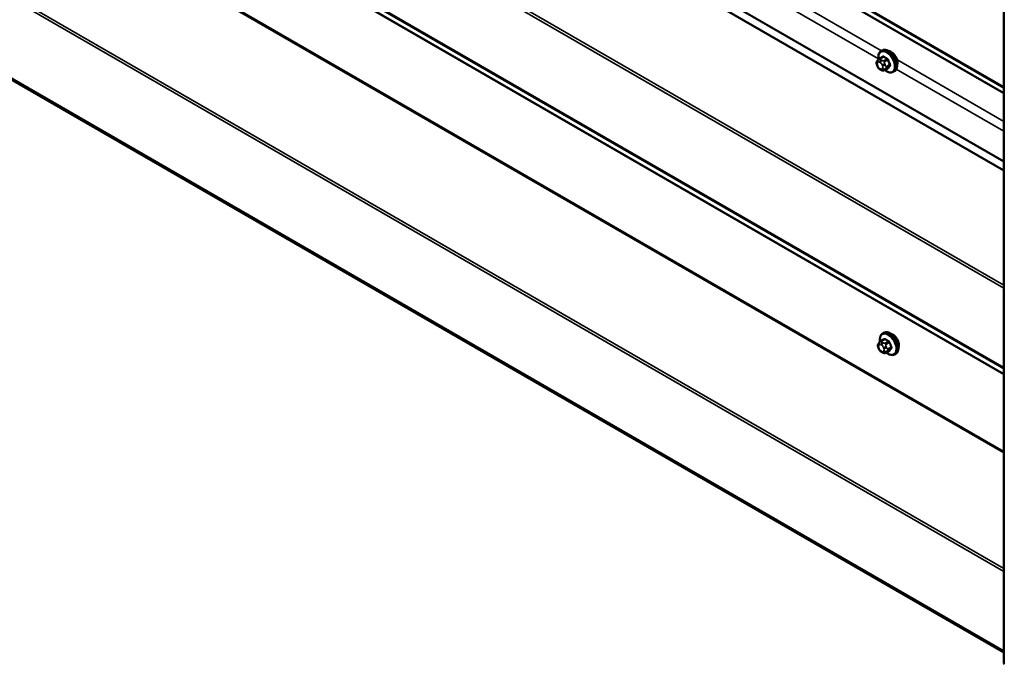
# Model space of a CAD drawing. Units: inches. Extents: x 0.6 to 33.4, y 0.6 to 21.4.
# Drawn here: x 26 to 28, y 13.2 to 14.6 of the extents above; entities that cross this region are included whole.
import ezdxf

# ---------------------------------------------------------------- set-up
doc = ezdxf.new("R2010")
doc.units = ezdxf.units.IN
doc.header["$LTSCALE"] = 2
doc.header["$MEASUREMENT"] = 0
doc.layers.add('Visible (ANSI)', color=7, linetype='Continuous', lineweight=50)
doc.layers.add('Visible Narrow (ANSI)', color=7, linetype='Continuous', lineweight=35)

msp = doc.modelspace()

# ---------------------------------------------------------------- linework, layer by layer
at = {"layer": 'Visible (ANSI)'}
for p, q in [((28.00935, 18.13277), (28.00935, 13.23379)), ((28.00935, 14.25486), (24.03128, 16.5516)), ((23.93982, 15.60581), (28.00935, 13.25627)), ((27.75504, 14.50229), (27.75716, 14.50351)), ((27.74694, 14.4814), (27.74775, 14.48255)), ((27.75154, 14.48632), (27.75835, 14.49026)), ((27.74729, 14.47073), (27.74648, 14.47282)), ((27.75426, 14.46327), (27.75264, 14.46421)), ((27.7618, 14.4624), (27.76862, 14.46633)), ((27.78004, 14.45899), (27.78216, 14.46021)), ((27.75805, 13.9171), (27.76017, 13.91833)), ((27.7503, 13.88554), (27.74948, 13.88764)), ((27.74994, 13.89621), (27.75075, 13.89737)), ((27.75454, 13.90113), (27.76136, 13.90507)), ((27.75727, 13.87809), (27.75564, 13.87902)), ((27.76481, 13.87721), (27.77162, 13.88114)), ((27.78305, 13.8738), (27.78517, 13.87502))]:
    msp.add_line(p, q, dxfattribs=at)
for centre, major_axis, start_param, end_param in [((27.7755, 14.48523), (0.00943, -0.01632), 0.4159912, 2.7256015), ((27.7785, 13.90004), (0.00943, -0.01632), 0.4159912, 2.7256015), ((28.01415, 13.23379), (-0.0048, 0), 0, 0.7853982)]:
    msp.add_ellipse(centre, major_axis=major_axis, ratio=0.5773503, start_param=start_param, end_param=end_param, dxfattribs=at)
for points, knots in [([(27.74977, 14.485), (27.74961, 14.48582), (27.7495, 14.48662), (27.74917, 14.48979), (27.74925, 14.49206), (27.75009, 14.49615), (27.75085, 14.49798), (27.7528, 14.50064), (27.75384, 14.5016), (27.75504, 14.50229)], [4.4760208, 4.4760208, 4.4760208, 4.4760208, 4.587796, 4.587796, 4.921391, 4.921391, 5.2492746, 5.2492746, 5.4977871, 5.4977871, 5.4977871, 5.4977871]), ([(27.75716, 14.50351), (27.75851, 14.50429), (27.76003, 14.50473), (27.76334, 14.50495), (27.76513, 14.50467), (27.76889, 14.50342), (27.77086, 14.50238), (27.7747, 14.49963), (27.77656, 14.49792), (27.77999, 14.49402), (27.78155, 14.49184), (27.78421, 14.48722), (27.78532, 14.48479), (27.78699, 14.4799), (27.78755, 14.47744), (27.78803, 14.47271), (27.78796, 14.47044), (27.78712, 14.46635), (27.78636, 14.46452), (27.78441, 14.46186), (27.78337, 14.46091), (27.78216, 14.46021)], [5.4977871, 5.4977871, 5.4977871, 5.4977871, 5.7754091, 5.7754091, 6.0744405, 6.0744405, 6.4023376, 6.4023376, 6.7359496, 6.7359496, 7.0674569, 7.0674569, 7.3979014, 7.3979014, 7.7293887, 7.7293887, 8.0629836, 8.0629836, 8.3908673, 8.3908673, 8.6393798, 8.6393798, 8.6393798, 8.6393798]), ([(27.74648, 14.47282), (27.74598, 14.4741), (27.74547, 14.47543), (27.74522, 14.47716), (27.7452, 14.47751), (27.74525, 14.47808), (27.74529, 14.47831), (27.74543, 14.4788), (27.74553, 14.47906), (27.74572, 14.47946), (27.74581, 14.47962), (27.74608, 14.48009), (27.74625, 14.48038), (27.7466, 14.48092), (27.74677, 14.48116), (27.74694, 14.4814)], [0, 0, 0, 0, 0.106625, 0.106625, 0.1328436, 0.1328436, 0.15064141, 0.15064141, 0.1728331, 0.1728331, 0.19114548, 0.19114548, 0.22801658, 0.22801658, 0.26161479, 0.26161479, 0.26161479, 0.26161479]), ([(27.74775, 14.48255), (27.74806, 14.48299), (27.74841, 14.48348), (27.74893, 14.48411), (27.74906, 14.48426), (27.74928, 14.48451), (27.74938, 14.48461), (27.74957, 14.48481), (27.74967, 14.48491), (27.74992, 14.48515), (27.75008, 14.48529), (27.7504, 14.48557), (27.75057, 14.4857), (27.75101, 14.48601), (27.75128, 14.48617), (27.75154, 14.48632)], [0, 0, 0, 0, 0.06266163, 0.06266163, 0.08102536, 0.08102536, 0.09296794, 0.09296794, 0.10413124, 0.10413124, 0.11997907, 0.11997907, 0.13657606, 0.13657606, 0.16278759, 0.16278759, 0.16278759, 0.16278759]), ([(27.75264, 14.46421), (27.75179, 14.4647), (27.75099, 14.46518), (27.74997, 14.46601), (27.74974, 14.46622), (27.74933, 14.46668), (27.74915, 14.46692), (27.74883, 14.46741), (27.74869, 14.46765), (27.74826, 14.46845), (27.748, 14.46902), (27.74759, 14.46997), (27.74744, 14.47035), (27.74729, 14.47073)], [0, 0, 0, 0, 0.08829504, 0.08829504, 0.11264316, 0.11264316, 0.13541767, 0.13541767, 0.1573849, 0.1573849, 0.20674821, 0.20674821, 0.23843575, 0.23843575, 0.23843575, 0.23843575]), ([(27.7618, 14.4624), (27.76143, 14.46218), (27.76102, 14.46197), (27.76031, 14.4617), (27.76003, 14.46162), (27.75945, 14.4615), (27.75916, 14.46146), (27.7585, 14.46147), (27.75814, 14.46153), (27.75751, 14.4617), (27.75723, 14.4618), (27.75662, 14.46205), (27.75628, 14.4622), (27.75537, 14.46265), (27.7548, 14.46296), (27.75426, 14.46327)], [0, 0, 0, 0, 0.03767676, 0.03767676, 0.06186304, 0.06186304, 0.08454047, 0.08454047, 0.11199525, 0.11199525, 0.1347104, 0.1347104, 0.16604504, 0.16604504, 0.2223381, 0.2223381, 0.2223381, 0.2223381]), ([(27.78004, 14.45899), (27.7787, 14.45821), (27.77717, 14.45777), (27.77386, 14.45756), (27.77207, 14.45783), (27.76832, 14.45908), (27.76635, 14.46012), (27.76384, 14.46192), (27.76324, 14.46239), (27.76264, 14.46288)], [2.3561945, 2.3561945, 2.3561945, 2.3561945, 2.6338165, 2.6338165, 2.9328478, 2.9328478, 3.2607449, 3.2607449, 3.365614, 3.365614, 3.365614, 3.365614]), ([(27.75277, 13.89982), (27.75262, 13.90063), (27.7525, 13.90144), (27.75218, 13.9046), (27.75226, 13.90687), (27.7531, 13.91096), (27.75385, 13.9128), (27.7558, 13.91545), (27.75685, 13.91641), (27.75805, 13.9171)], [4.4760208, 4.4760208, 4.4760208, 4.4760208, 4.587796, 4.587796, 4.921391, 4.921391, 5.2492746, 5.2492746, 5.4977871, 5.4977871, 5.4977871, 5.4977871]), ([(27.76017, 13.91833), (27.76151, 13.9191), (27.76304, 13.91954), (27.76635, 13.91976), (27.76814, 13.91949), (27.77189, 13.91824), (27.77386, 13.91719), (27.7777, 13.91445), (27.77957, 13.91273), (27.78299, 13.90883), (27.78455, 13.90665), (27.78722, 13.90203), (27.78833, 13.8996), (27.79, 13.89471), (27.79056, 13.89225), (27.79104, 13.88752), (27.79096, 13.88525), (27.79012, 13.88116), (27.78937, 13.87933), (27.78742, 13.87667), (27.78637, 13.87572), (27.78517, 13.87502)], [5.4977871, 5.4977871, 5.4977871, 5.4977871, 5.7754091, 5.7754091, 6.0744405, 6.0744405, 6.4023376, 6.4023376, 6.7359496, 6.7359496, 7.0674569, 7.0674569, 7.3979014, 7.3979014, 7.7293887, 7.7293887, 8.0629836, 8.0629836, 8.3908673, 8.3908673, 8.6393798, 8.6393798, 8.6393798, 8.6393798]), ([(27.74948, 13.88764), (27.74899, 13.88892), (27.74848, 13.89025), (27.74823, 13.89197), (27.7482, 13.89232), (27.74825, 13.89289), (27.74829, 13.89312), (27.74843, 13.89361), (27.74854, 13.89387), (27.74873, 13.89427), (27.74882, 13.89443), (27.74908, 13.8949), (27.74926, 13.89519), (27.74961, 13.89573), (27.74977, 13.89597), (27.74994, 13.89621)], [0, 0, 0, 0, 0.106625, 0.106625, 0.1328436, 0.1328436, 0.15064141, 0.15064141, 0.1728331, 0.1728331, 0.19114548, 0.19114548, 0.22801658, 0.22801658, 0.26161479, 0.26161479, 0.26161479, 0.26161479]), ([(27.75564, 13.87902), (27.7548, 13.87951), (27.75399, 13.87999), (27.75297, 13.88083), (27.75275, 13.88103), (27.75234, 13.88149), (27.75215, 13.88173), (27.75183, 13.88222), (27.75169, 13.88247), (27.75126, 13.88327), (27.751, 13.88383), (27.75059, 13.88479), (27.75044, 13.88516), (27.7503, 13.88554)], [0, 0, 0, 0, 0.08829504, 0.08829504, 0.11264316, 0.11264316, 0.13541767, 0.13541767, 0.1573849, 0.1573849, 0.20674821, 0.20674821, 0.23843575, 0.23843575, 0.23843575, 0.23843575]), ([(27.75075, 13.89737), (27.75106, 13.89781), (27.75141, 13.89829), (27.75194, 13.89892), (27.75206, 13.89907), (27.75229, 13.89932), (27.75238, 13.89942), (27.75257, 13.89962), (27.75267, 13.89972), (27.75293, 13.89996), (27.75308, 13.90011), (27.75341, 13.90038), (27.75358, 13.90051), (27.75401, 13.90082), (27.75428, 13.90099), (27.75454, 13.90113)], [0, 0, 0, 0, 0.06266163, 0.06266163, 0.08102536, 0.08102536, 0.09296794, 0.09296794, 0.10413124, 0.10413124, 0.11997907, 0.11997907, 0.13657606, 0.13657606, 0.16278759, 0.16278759, 0.16278759, 0.16278759]), ([(27.76481, 13.87721), (27.76444, 13.87699), (27.76402, 13.87678), (27.76332, 13.87652), (27.76303, 13.87643), (27.76245, 13.87631), (27.76216, 13.87628), (27.76151, 13.87628), (27.76114, 13.87634), (27.76051, 13.87651), (27.76024, 13.87661), (27.75962, 13.87686), (27.75929, 13.87702), (27.75837, 13.87747), (27.75781, 13.87778), (27.75727, 13.87809)], [0, 0, 0, 0, 0.03767676, 0.03767676, 0.06186304, 0.06186304, 0.08454047, 0.08454047, 0.11199525, 0.11199525, 0.1347104, 0.1347104, 0.16604504, 0.16604504, 0.2223381, 0.2223381, 0.2223381, 0.2223381]), ([(27.78305, 13.8738), (27.78171, 13.87303), (27.78018, 13.87258), (27.77687, 13.87237), (27.77508, 13.87264), (27.77132, 13.87389), (27.76935, 13.87493), (27.76684, 13.87673), (27.76624, 13.8772), (27.76565, 13.8777)], [2.3561945, 2.3561945, 2.3561945, 2.3561945, 2.6338165, 2.6338165, 2.9328478, 2.9328478, 3.2607449, 3.2607449, 3.365614, 3.365614, 3.365614, 3.365614])]:
    msp.add_open_spline(points, degree=3, knots=knots, dxfattribs=at)
at = {"layer": 'Visible Narrow (ANSI)'}
for p, q in [((23.9322, 16.78213), (28.00935, 14.42819)), ((23.93368, 16.77858), (28.00935, 14.42549)), ((24.02877, 16.7137), (28.00935, 14.41551)), ((24.0295, 16.71209), (28.00935, 14.41433)), ((24.02944, 16.57148), (28.00935, 14.27369)), ((24.02947, 16.57047), (28.00935, 14.27268)), ((23.9322, 16.36496), (28.00935, 14.01102)), ((23.93369, 16.37025), (28.00935, 14.01717)), ((23.9322, 16.20038), (28.00935, 13.84644)), ((23.93369, 16.19682), (28.00935, 13.84374)), ((24.0331, 16.12945), (28.00935, 13.83376)), ((24.03384, 16.12767), (28.00935, 13.83241)), ((24.0331, 15.96555), (28.00935, 13.66986)), ((24.03384, 15.96819), (28.00935, 13.67293)), ((23.93369, 15.78339), (28.00935, 13.43031)), ((23.9322, 15.77811), (28.00935, 13.42416)), ((23.9322, 15.61353), (28.00935, 13.25958)), ((23.93369, 15.60997), (28.00935, 13.25689)), ((26.09062, 15.46425), (27.75591, 14.50279)), ((26.08928, 15.44461), (27.74959, 14.48603)), ((27.74738, 14.47746), (27.74819, 14.47862)), ((27.75181, 14.47894), (27.75343, 14.47801)), ((27.75304, 14.48617), (27.75981, 14.49008)), ((27.75626, 14.4829), (27.75464, 14.48384)), ((27.76707, 14.48589), (27.7603, 14.48198)), ((27.76214, 14.47969), (27.76891, 14.4836)), ((27.78768, 14.48445), (28.00935, 14.35647)), ((27.74819, 14.47055), (27.74738, 14.47264)), ((27.75343, 14.46511), (27.75181, 14.46604)), ((27.75705, 14.4735), (27.75787, 14.47141)), ((27.75787, 14.46658), (27.75705, 14.46543)), ((27.76891, 14.46662), (27.76214, 14.46271)), ((27.76314, 14.47326), (27.76233, 14.47535)), ((27.76233, 14.46401), (27.76314, 14.46517)), ((27.77254, 14.47424), (27.76577, 14.47033)), ((27.76577, 14.46788), (27.77254, 14.47179)), ((27.78634, 14.46481), (28.00935, 14.33606)), ((27.75038, 13.89228), (27.7512, 13.89343)), ((27.7512, 13.88536), (27.75038, 13.88745)), ((27.75482, 13.89376), (27.75644, 13.89282)), ((27.75604, 13.90099), (27.76281, 13.9049)), ((27.75927, 13.89772), (27.75764, 13.89865)), ((27.76006, 13.88831), (27.76087, 13.88622)), ((27.77008, 13.9007), (27.76331, 13.89679)), ((27.76514, 13.89451), (27.77192, 13.89841)), ((27.76615, 13.88807), (27.76534, 13.89017)), ((27.77555, 13.88905), (27.76878, 13.88514)), ((27.76878, 13.88269), (27.77555, 13.8866)), ((27.75644, 13.87992), (27.75482, 13.88085)), ((27.76087, 13.8814), (27.76006, 13.88024)), ((27.77192, 13.88143), (27.76514, 13.87752)), ((27.76534, 13.87883), (27.76615, 13.87998))]:
    msp.add_line(p, q, dxfattribs=at)
for centre, major_axis, ratio, start_param, end_param in [((27.76622, 14.47988), (-0.01186, 0.02054), 0.5773503, 2.1472928, 7.2888968), ((27.76754, 14.48064), (-0.0125, 0.02165), 0.5773503, 3.1415927, 6.2831853), ((27.76966, 14.48186), (-0.0125, 0.02165), 0.5773503, 3.1415927, 6.2831853), ((27.75021, 14.4791), (-0.00327, 0.0023), 0.7886751, 0, 1.2199169), ((27.751, 14.47296), (-0.00296, 0.00512), 0.5773503, 0.2617994, 1.3089969), ((27.75102, 14.48025), (-0.00327, 0.0023), 0.7886751, 0, 1.2199169), ((27.75181, 14.47412), (-0.00296, 0.00512), 0.5773503, 5.4977871, 6.5449847), ((27.75304, 14.48372), (-0.0015, 0.0026), 0.5773503, 5.4977871, 6.2831853), ((27.75464, 14.48058), (-0.002, -0.00346), 0.5773503, 3.9269908, 5.4977871), ((27.75626, 14.47964), (0.002, 0.00346), 0.5773503, 0.7853982, 2.3561945), ((27.75343, 14.47318), (0.00296, -0.00512), 0.5773503, 1.3089969, 2.3561945), ((27.80226, 14.51486), (-0.05076, -0.04081), 0.2113249, 5.5734714, 5.6126316), ((27.75736, 14.49068), (0.000795, -0.000607), 0.7414172, 0.1651025, 1.0577268), ((27.75981, 14.4909), (-0.000559, -0.000829), 0.6204762, 0.8274449, 2.2055434), ((27.81005, 14.51489), (0.06611, 0), 0.5773503, 3.8491912, 4.0047904), ((27.7603, 14.47953), (0.0015, -0.0026), 0.5773503, 1.3089969, 2.3561945), ((27.81005, 14.51555), (-0.06513, 0), 0.5773503, 0.7075986, 0.8631977), ((27.76707, 14.4867), (0.000443, 0.000897), 0.5307316, 3.8910029, 5.2691014), ((27.76952, 14.48366), (-0.000953, -0.000302), 0.1658133, 3.978215, 5.3563135), ((27.81733, 14.50583), (0.00588, -0.06585), 0.7886751, 4.9854688, 5.141068), ((27.81783, 14.50587), (-0.00579, 0.06487), 0.7886751, 1.8438762, 1.9994753), ((27.75021, 14.47427), (-0.00373, -0.00145), 0.2113249, 0, 0.6319143), ((27.75102, 14.47218), (-0.00373, -0.00145), 0.2113249, 0, 0.6319143), ((27.75181, 14.47087), (-0.00296, 0.00512), 0.5773503, 1.3089969, 2.3561945), ((27.75464, 14.46768), (-0.002, -0.00346), 0.5773503, 5.4977871, 6.2831853), ((27.75343, 14.46993), (0.00296, -0.00512), 0.5773503, 5.4977871, 6.5449847), ((27.75626, 14.46674), (-0.002, -0.00346), 0.5773503, 5.4977871, 6.2831853), ((27.75988, 14.47514), (-0.00373, -0.00145), 0.2113249, 0.6319143, 2.2027106), ((27.75988, 14.46706), (0.00327, -0.0023), 0.7886751, 4.3615096, 5.9323059), ((27.7607, 14.47304), (0.00373, 0.00145), 0.2113249, 3.773507, 5.3443033), ((27.75425, 14.47109), (0.00296, -0.00512), 0.5773503, 0.2617994, 1.3089969), ((27.7607, 14.46822), (0.00327, -0.0023), 0.7886751, 4.3615096, 5.9323059), ((27.7603, 14.465), (0.0015, -0.0026), 0.5773503, 0, 0.2617994), ((27.76394, 14.47016), (0.0015, -0.0026), 0.5773503, 0.2617994, 1.3089969), ((27.81733, 14.49611), (-0.05153, -0.04142), 0.2113249, 5.5734714, 5.7290706), ((27.76952, 14.46586), (-0.000845, 0.000535), 0.8311618, 4.5152259, 5.8933244), ((27.81783, 14.4955), (0.05076, 0.04081), 0.2113249, 2.4318788, 2.5874779), ((27.77316, 14.47429), (0.000907, 0.000421), 0.2555579, 0.809446, 2.1875445), ((27.77316, 14.47103), (-0.000795, 0.000607), 0.7414172, 4.5847151, 5.9628136), ((27.76923, 13.89469), (-0.01186, 0.02054), 0.5773503, 2.1472928, 7.2888968), ((27.77055, 13.89545), (-0.0125, 0.02165), 0.5773503, 3.1415927, 6.2831853), ((27.80527, 13.92967), (-0.05076, -0.04081), 0.2113249, 5.5734714, 5.6126316), ((27.77267, 13.89668), (-0.0125, 0.02165), 0.5773503, 3.1415927, 6.2831853), ((27.76036, 13.90549), (0.000795, -0.000607), 0.7414172, 0.1651025, 1.0577268), ((27.76281, 13.90571), (-0.000559, -0.000829), 0.6204762, 0.8274449, 2.2055434), ((27.81305, 13.93037), (-0.06513, 0), 0.5773503, 0.7075986, 0.8631977), ((27.75321, 13.89391), (-0.00327, 0.0023), 0.7886751, 0, 1.2199169), ((27.75321, 13.88908), (-0.00373, -0.00145), 0.2113249, 0, 0.6319143), ((27.754, 13.88777), (-0.00296, 0.00512), 0.5773503, 0.2617994, 1.3089969), ((27.75402, 13.89507), (-0.00327, 0.0023), 0.7886751, 0, 1.2199169), ((27.75402, 13.88699), (-0.00373, -0.00145), 0.2113249, 0, 0.6319143), ((27.75482, 13.88893), (-0.00296, 0.00512), 0.5773503, 5.4977871, 6.5449847), ((27.75482, 13.88568), (-0.00296, 0.00512), 0.5773503, 1.3089969, 2.3561945), ((27.75604, 13.89854), (-0.0015, 0.0026), 0.5773503, 5.4977871, 6.2831853), ((27.75764, 13.89539), (-0.002, -0.00346), 0.5773503, 3.9269908, 5.4977871), ((27.75927, 13.89445), (0.002, 0.00346), 0.5773503, 0.7853982, 2.3561945), ((27.75644, 13.88799), (0.00296, -0.00512), 0.5773503, 1.3089969, 2.3561945), ((27.76289, 13.88995), (-0.00373, -0.00145), 0.2113249, 0.6319143, 2.2027106), ((27.7637, 13.88785), (0.00373, 0.00145), 0.2113249, 3.773507, 5.3443033), ((27.75725, 13.8859), (0.00296, -0.00512), 0.5773503, 0.2617994, 1.3089969), ((27.81305, 13.92971), (0.06611, 0), 0.5773503, 3.8491912, 4.0047904), ((27.76331, 13.89434), (0.0015, -0.0026), 0.5773503, 1.3089969, 2.3561945), ((27.76694, 13.88498), (0.0015, -0.0026), 0.5773503, 0.2617994, 1.3089969), ((27.77008, 13.90152), (0.000443, 0.000897), 0.5307316, 3.8910029, 5.2691014), ((27.77253, 13.89847), (-0.000953, -0.000302), 0.1658133, 3.978215, 5.3563135), ((27.82034, 13.92064), (0.00588, -0.06585), 0.7886751, 4.9854688, 5.141068), ((27.82034, 13.91092), (-0.05153, -0.04142), 0.2113249, 5.5734714, 5.7290706), ((27.82083, 13.92069), (-0.00579, 0.06487), 0.7886751, 1.8438762, 1.9994753), ((27.82083, 13.91031), (0.05076, 0.04081), 0.2113249, 2.4318788, 2.5874779), ((27.77616, 13.8891), (0.000907, 0.000421), 0.2555579, 0.809446, 2.1875445), ((27.77616, 13.88584), (-0.000795, 0.000607), 0.7414172, 4.5847151, 5.9628136), ((27.75764, 13.88249), (-0.002, -0.00346), 0.5773503, 5.4977871, 6.2831853), ((27.75644, 13.88474), (0.00296, -0.00512), 0.5773503, 5.4977871, 6.5449847), ((27.75927, 13.88155), (-0.002, -0.00346), 0.5773503, 5.4977871, 6.2831853), ((27.76289, 13.88187), (0.00327, -0.0023), 0.7886751, 4.3615096, 5.9323059), ((27.7637, 13.88303), (0.00327, -0.0023), 0.7886751, 4.3615096, 5.9323059), ((27.76331, 13.87981), (0.0015, -0.0026), 0.5773503, 0, 0.2617994), ((27.77253, 13.88067), (-0.000845, 0.000535), 0.8311618, 4.5152259, 5.8933244)]:
    msp.add_ellipse(centre, major_axis=major_axis, ratio=ratio, start_param=start_param, end_param=end_param, dxfattribs=at)
for points in [[(27.75464, 14.48384), (27.75182, 14.48547), (27.75304, 14.48617)], [(27.7603, 14.48198), (27.75908, 14.48128), (27.75626, 14.4829)], [(27.76233, 14.47535), (27.76092, 14.47899), (27.76214, 14.47969)], [(27.76214, 14.46271), (27.76092, 14.46201), (27.76233, 14.46401)], [(27.76577, 14.47033), (27.76456, 14.46963), (27.76314, 14.47326)], [(27.76314, 14.46517), (27.76456, 14.46718), (27.76577, 14.46788)], [(27.75764, 13.89865), (27.75482, 13.90028), (27.75604, 13.90099)], [(27.76331, 13.89679), (27.76209, 13.89609), (27.75927, 13.89772)], [(27.76534, 13.89017), (27.76393, 13.8938), (27.76514, 13.89451)], [(27.76878, 13.88514), (27.76756, 13.88444), (27.76615, 13.88807)], [(27.76514, 13.87752), (27.76393, 13.87682), (27.76534, 13.87883)], [(27.76615, 13.87998), (27.76756, 13.88199), (27.76878, 13.88269)]]:
    msp.add_open_spline(points, degree=2, dxfattribs=at)
for points, knots in [([(27.76055, 14.49111), (27.76044, 14.49119), (27.76033, 14.49125), (27.75986, 14.49148), (27.75951, 14.49155), (27.75893, 14.49149), (27.7587, 14.4914), (27.75836, 14.49115), (27.75824, 14.49103), (27.75814, 14.4909)], [-0.10594378, -0.10594378, -0.10594378, -0.10594378, -0.09268701, -0.09268701, -0.05149278, -0.05149278, -0.01980492, -0.01980492, 0, 0, 0, 0]), ([(27.75835, 14.49026), (27.75848, 14.49033), (27.75863, 14.49038), (27.75903, 14.49043), (27.75929, 14.49037), (27.75964, 14.49019), (27.75972, 14.49014), (27.75981, 14.49008)], [0.026454019, 0.026454019, 0.026454019, 0.026454019, 0.051492782, 0.051492782, 0.092687007, 0.092687007, 0.105943778, 0.105943778, 0.105943778, 0.105943778]), ([(27.76707, 14.48589), (27.76722, 14.48582), (27.76738, 14.48573), (27.76775, 14.48546), (27.76797, 14.48525), (27.76842, 14.48471), (27.76863, 14.48435), (27.76883, 14.48385), (27.76887, 14.48373), (27.76891, 14.4836)], [0, 0, 0, 0, 0.01980492, 0.01980492, 0.05149278, 0.05149278, 0.09268701, 0.09268701, 0.10594378, 0.10594378, 0.10594378, 0.10594378]), ([(27.77012, 14.48398), (27.77007, 14.48414), (27.77001, 14.4843), (27.76974, 14.48495), (27.76946, 14.48542), (27.76887, 14.48613), (27.76859, 14.4864), (27.7681, 14.48676), (27.76791, 14.48688), (27.76771, 14.48698)], [-0.10594378, -0.10594378, -0.10594378, -0.10594378, -0.09268701, -0.09268701, -0.05149278, -0.05149278, -0.01980492, -0.01980492, 0, 0, 0, 0]), ([(27.76813, 14.46605), (27.76851, 14.46591), (27.76888, 14.46585), (27.76945, 14.46592), (27.76966, 14.466), (27.76995, 14.46622), (27.77005, 14.46632), (27.77012, 14.46644)], [-0.091772912, -0.091772912, -0.091772912, -0.091772912, -0.051492782, -0.051492782, -0.019804916, -0.019804916, 0, 0, 0, 0]), ([(27.76891, 14.46662), (27.76886, 14.46653), (27.76879, 14.46645), (27.76868, 14.46637), (27.76865, 14.46635), (27.76862, 14.46633)], [0, 0, 0, 0, 0.019804916, 0.019804916, 0.026454019, 0.026454019, 0.026454019, 0.026454019]), ([(27.77254, 14.47424), (27.77263, 14.47407), (27.7727, 14.4739), (27.77284, 14.47345), (27.77288, 14.47318), (27.77289, 14.47258), (27.77282, 14.47228), (27.77265, 14.47194), (27.7726, 14.47186), (27.77254, 14.47179)], [0, 0, 0, 0, 0.01980492, 0.01980492, 0.05149278, 0.05149278, 0.09268701, 0.09268701, 0.10594378, 0.10594378, 0.10594378, 0.10594378]), ([(27.7737, 14.47153), (27.77377, 14.47162), (27.77384, 14.47172), (27.77406, 14.47216), (27.77414, 14.47257), (27.77413, 14.47335), (27.77407, 14.4737), (27.7739, 14.4743), (27.77381, 14.47453), (27.7737, 14.47475)], [-0.10594378, -0.10594378, -0.10594378, -0.10594378, -0.09268701, -0.09268701, -0.05149278, -0.05149278, -0.01980492, -0.01980492, 0, 0, 0, 0]), ([(27.76356, 13.90592), (27.76345, 13.906), (27.76333, 13.90606), (27.76287, 13.90629), (27.76251, 13.90636), (27.76194, 13.9063), (27.7617, 13.90621), (27.76137, 13.90596), (27.76125, 13.90584), (27.76114, 13.90571)], [-0.10594378, -0.10594378, -0.10594378, -0.10594378, -0.09268701, -0.09268701, -0.05149278, -0.05149278, -0.01980492, -0.01980492, 0, 0, 0, 0]), ([(27.76136, 13.90507), (27.76149, 13.90515), (27.76163, 13.90519), (27.76203, 13.90524), (27.7623, 13.90518), (27.76264, 13.90501), (27.76273, 13.90495), (27.76281, 13.9049)], [0.026454019, 0.026454019, 0.026454019, 0.026454019, 0.051492782, 0.051492782, 0.092687007, 0.092687007, 0.105943778, 0.105943778, 0.105943778, 0.105943778]), ([(27.77008, 13.9007), (27.77023, 13.90063), (27.77038, 13.90054), (27.77076, 13.90027), (27.77098, 13.90006), (27.77142, 13.89952), (27.77163, 13.89916), (27.77184, 13.89866), (27.77188, 13.89854), (27.77192, 13.89841)], [0, 0, 0, 0, 0.01980492, 0.01980492, 0.05149278, 0.05149278, 0.09268701, 0.09268701, 0.10594378, 0.10594378, 0.10594378, 0.10594378]), ([(27.77313, 13.89879), (27.77308, 13.89895), (27.77302, 13.89911), (27.77274, 13.89976), (27.77246, 13.90023), (27.77188, 13.90094), (27.77159, 13.90121), (27.7711, 13.90158), (27.77091, 13.90169), (27.77072, 13.90179)], [-0.10594378, -0.10594378, -0.10594378, -0.10594378, -0.09268701, -0.09268701, -0.05149278, -0.05149278, -0.01980492, -0.01980492, 0, 0, 0, 0]), ([(27.77555, 13.88905), (27.77563, 13.88888), (27.7757, 13.88871), (27.77584, 13.88826), (27.77589, 13.88799), (27.7759, 13.8874), (27.77583, 13.88709), (27.77565, 13.88675), (27.7756, 13.88667), (27.77555, 13.8866)], [0, 0, 0, 0, 0.01980492, 0.01980492, 0.05149278, 0.05149278, 0.09268701, 0.09268701, 0.10594378, 0.10594378, 0.10594378, 0.10594378]), ([(27.77671, 13.88635), (27.77678, 13.88644), (27.77684, 13.88654), (27.77706, 13.88698), (27.77715, 13.88738), (27.77713, 13.88816), (27.77708, 13.88852), (27.7769, 13.88911), (27.77681, 13.88934), (27.77671, 13.88956)], [-0.10594378, -0.10594378, -0.10594378, -0.10594378, -0.09268701, -0.09268701, -0.05149278, -0.05149278, -0.01980492, -0.01980492, 0, 0, 0, 0]), ([(27.77113, 13.88086), (27.77152, 13.88072), (27.77188, 13.88067), (27.77245, 13.88073), (27.77267, 13.88081), (27.77296, 13.88103), (27.77305, 13.88113), (27.77313, 13.88125)], [-0.091772912, -0.091772912, -0.091772912, -0.091772912, -0.051492782, -0.051492782, -0.019804916, -0.019804916, 0, 0, 0, 0]), ([(27.77192, 13.88143), (27.77186, 13.88134), (27.77179, 13.88126), (27.77168, 13.88118), (27.77165, 13.88116), (27.77162, 13.88114)], [0, 0, 0, 0, 0.019804916, 0.019804916, 0.026454019, 0.026454019, 0.026454019, 0.026454019])]:
    msp.add_open_spline(points, degree=3, knots=knots, dxfattribs=at)

doc.saveas('drawing.dxf')
